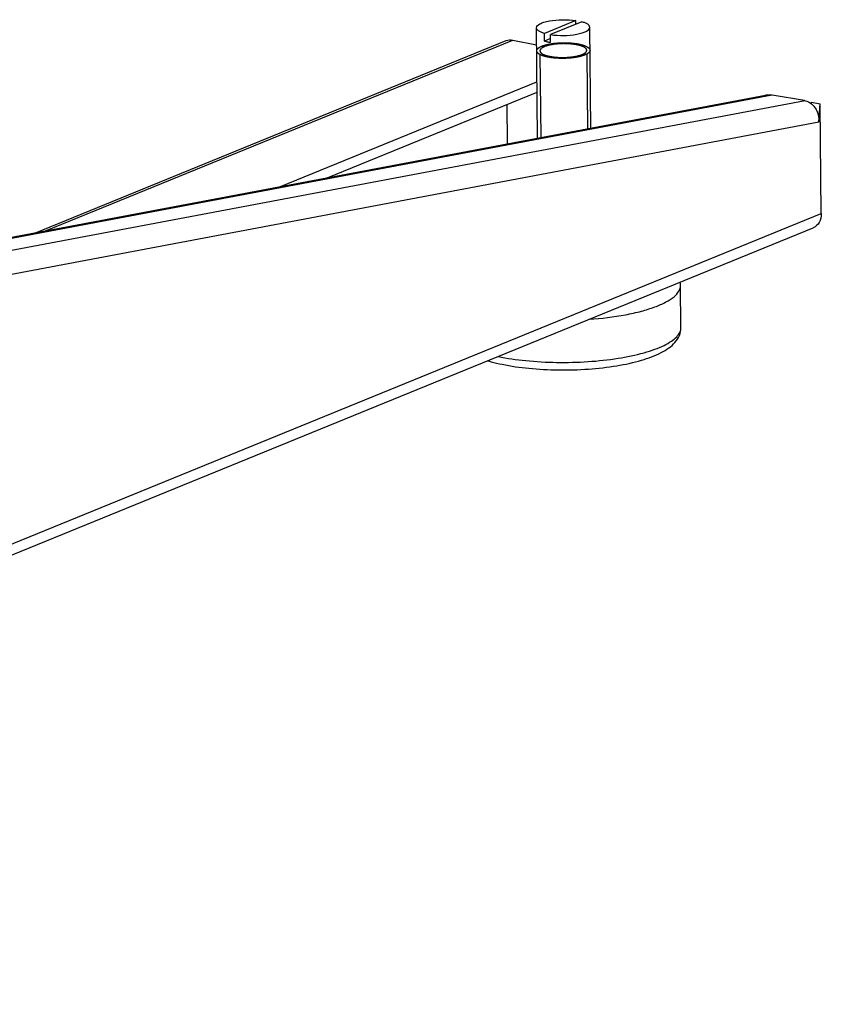
# Model space of a CAD drawing. Units: millimetres. Extents: x 0 to 594, y 0 to 420.
# Drawn here: x 531 to 546, y 110 to 129 of the extents above; entities that cross this region are included whole.
import ezdxf

# ---------------------------------------------------------------- set-up
doc = ezdxf.new("R2010")
doc.units = ezdxf.units.MM
doc.header["$LTSCALE"] = 32.67
doc.layers.get('0').update_dxf_attribs({"linetype": 'CONTINUOUS'})
doc.layers.add('02___PRT_ALL_AXES', color=7, linetype='CONTINUOUS')

msp = doc.modelspace()

# ---------------------------------------------------------------- linework, layer by layer
at = {"color": 7, "linetype": 'Continuous'}
for p, q in [((541.17971, 126.68497), (541.15861, 128.74907)), ((541.89623, 128.88591), (541.30829, 128.64587)), ((542.00887, 128.86248), (541.42093, 128.62245)), ((541.89693, 128.81679), (541.89623, 128.88591)), ((542.17783, 126.87319), (542.15855, 128.75929)), ((541.30976, 128.50253), (541.30829, 128.64587)), ((541.42169, 128.54823), (541.30976, 128.50253)), ((541.4224, 128.47911), (541.42093, 128.62245)), ((543.86611, 123.1379), (543.85803, 123.92777))]:
    msp.add_line(p, q, dxfattribs=at)
at = {"color": 2, "linetype": 'Continuous'}
for p, q in [((541.22371, 128.2498), (541.23959, 126.69626)), ((542.10367, 128.25875), (542.11795, 126.8619))]:
    msp.add_line(p, q, dxfattribs=at)
at = {"color": 7, "linetype": 'Continuous'}
for centre, radius, start, end in [((541.57922, 129.53457), 1.06705, 258.317321, 261.548602), ((543.48575, 123.92401), 0.3723, 0.579031, 9.794162)]:
    msp.add_arc(centre, radius, start, end, dxfattribs=at)
for points, knots in [([(541.15861, 128.74908), (541.15828, 128.7817), (541.22083, 128.8263), (541.30561, 128.85693), (541.44889, 128.89084), (541.64796, 128.90661), (541.81412, 128.8982), (541.89623, 128.88591)], [0, 0, 0, 0, 0.12526807, 0.23201016, 0.365264, 0.68119259, 1, 1, 1, 1]), ([(541.30829, 128.64587), (541.28681, 128.65188), (541.24823, 128.66496), (541.19314, 128.6915), (541.15884, 128.7262), (541.15861, 128.74908)], [0, 0, 0, 0, 0.35407702, 0.63678535, 1, 1, 1, 1]), ([(541.42093, 128.62245), (541.50304, 128.61016), (541.6692, 128.60174), (541.86827, 128.61752), (542.01155, 128.65143), (542.09633, 128.68206), (542.15888, 128.72666), (542.15855, 128.75928)], [0, 0, 0, 0, 0.31880741, 0.634736, 0.76798984, 0.87473193, 1, 1, 1, 1]), ([(542.15855, 128.75928), (542.15832, 128.78216), (542.12402, 128.81686), (542.06892, 128.8434), (542.03035, 128.85647), (542.00887, 128.86248)], [0, 0, 0, 0, 0.36321465, 0.64592298, 1, 1, 1, 1]), ([(541.163, 128.31903), (541.16357, 128.32066), (541.16472, 128.32391), (541.16643, 128.32879), (541.16815, 128.33367), (541.16957, 128.33773), (541.17072, 128.34098), (541.17157, 128.34342), (541.17243, 128.34586), (541.17307, 128.34769), (541.17351, 128.34891), (541.17368, 128.34942), (541.17383, 128.34982), (541.17392, 128.35023), (541.1745, 128.35072), (541.17513, 128.35131), (541.176, 128.35209), (541.17707, 128.35307), (541.17837, 128.35424), (541.18009, 128.3558), (541.1831, 128.35854), (541.18741, 128.36245), (541.19257, 128.36715), (541.19688, 128.37106), (541.20032, 128.37419), (541.20247, 128.37614), (541.2042, 128.37771), (541.20526, 128.37869), (541.20615, 128.37947), (541.20691, 128.38026), (541.20873, 128.38115), (541.2108, 128.38222), (541.21361, 128.38366), (541.2171, 128.38545), (541.22129, 128.3876), (541.22688, 128.39046), (541.23386, 128.39404), (541.24085, 128.39762), (541.24644, 128.40049), (541.25063, 128.40264), (541.25413, 128.40443), (541.25691, 128.40586), (541.25903, 128.40693), (541.26071, 128.40784), (541.26267, 128.40844), (541.26452, 128.40906), (541.26687, 128.40983), (541.2706, 128.41107), (541.27528, 128.41261), (541.28276, 128.41509), (541.29211, 128.41817), (541.30334, 128.42188), (541.31269, 128.42497), (541.31924, 128.42713), (541.32298, 128.42837), (541.32578, 128.4293), (541.32812, 128.43007), (541.32999, 128.43069), (541.3314, 128.43115), (541.33254, 128.43154), (541.33371, 128.43178), (541.33539, 128.43215), (541.33907, 128.43294), (541.34471, 128.43418), (541.35149, 128.43565), (541.35827, 128.43712), (541.36731, 128.43909), (541.3786, 128.44155), (541.3899, 128.44401), (541.39894, 128.44597), (541.40458, 128.4472), (541.4091, 128.44818), (541.41249, 128.44892), (541.41532, 128.44953), (541.41729, 128.44997), (541.41843, 128.45021), (541.41924, 128.45041), (541.42023, 128.45052), (541.42149, 128.4507), (541.42373, 128.45099), (541.4269, 128.45143), (541.43072, 128.45194), (541.43582, 128.45263), (541.44218, 128.45348), (541.45236, 128.45486), (541.46509, 128.45657), (541.48037, 128.45863), (541.4931, 128.46034), (541.50328, 128.46172), (541.51093, 128.46273), (541.51725, 128.46364), (541.52274, 128.46394), (541.52816, 128.46431), (541.53496, 128.46475), (541.54583, 128.46547), (541.55942, 128.46636), (541.57572, 128.46744), (541.59203, 128.4685), (541.60561, 128.46943), (541.61514, 128.47), (541.62055, 128.47044), (541.6247, 128.47045), (541.62885, 128.47046), (541.63438, 128.47048), (541.64406, 128.4705), (541.6579, 128.47054), (541.67449, 128.47058), (541.69109, 128.47062), (541.70492, 128.47065), (541.71461, 128.47068), (541.72014, 128.47069), (541.72429, 128.4707), (541.72775, 128.47073), (541.73043, 128.47053), (541.73447, 128.47029), (541.74321, 128.46975), (541.75667, 128.46893), (541.77281, 128.46793), (541.78895, 128.46694), (541.8024, 128.46611), (541.81316, 128.46545), (541.81989, 128.46504), (541.82526, 128.4647), (541.8307, 128.46443), (541.83698, 128.46354), (541.84457, 128.46254), (541.85468, 128.46119), (541.86732, 128.45951), (541.88249, 128.45749), (541.90272, 128.4548), (541.91788, 128.45278), (541.928, 128.45144)], [0, 0, 0, 0, 0.015625, 0.03125, 0.046875, 0.0625, 0.0703125, 0.078125, 0.0859375, 0.09375, 0.09570312, 0.09765625, 0.09863281, 0.09960938, 0.1015625, 0.10351562, 0.10546875, 0.109375, 0.11328125, 0.1171875, 0.125, 0.140625, 0.15625, 0.171875, 0.1796875, 0.1875, 0.19140625, 0.1953125, 0.19726562, 0.19921875, 0.203125, 0.20703125, 0.2109375, 0.21875, 0.2265625, 0.234375, 0.25, 0.265625, 0.2734375, 0.28125, 0.2890625, 0.29296875, 0.296875, 0.30078125, 0.30273438, 0.3046875, 0.30859375, 0.3125, 0.3203125, 0.328125, 0.34375, 0.359375, 0.375, 0.3828125, 0.38671875, 0.390625, 0.39453125, 0.39648438, 0.3984375, 0.40039062, 0.40136719, 0.40234375, 0.40625, 0.4140625, 0.421875, 0.4296875, 0.4375, 0.453125, 0.46875, 0.4765625, 0.484375, 0.48828125, 0.4921875, 0.49609375, 0.49804688, 0.49902344, 0.5, 0.50097656, 0.50195312, 0.50390625, 0.5078125, 0.51171875, 0.515625, 0.5234375, 0.53125, 0.546875, 0.5625, 0.578125, 0.5859375, 0.59375, 0.6015625, 0.60546875, 0.609375, 0.6171875, 0.625, 0.640625, 0.65625, 0.671875, 0.6875, 0.6953125, 0.69921875, 0.703125, 0.70703125, 0.7109375, 0.71875, 0.734375, 0.75, 0.765625, 0.78125, 0.7890625, 0.79296875, 0.796875, 0.80078125, 0.80273438, 0.8046875, 0.8125, 0.828125, 0.84375, 0.859375, 0.875, 0.8828125, 0.890625, 0.89453125, 0.8984375, 0.90625, 0.9140625, 0.921875, 0.9375, 0.953125, 0.96875, 1, 1, 1, 1]), ([(541.30976, 128.50253), (541.31399, 128.50134), (541.33168, 128.49658), (541.34953, 128.49246), (541.36315, 128.48962)], [0, 0, 0, 0, 0.24018269, 1, 1, 1, 1]), ([(541.928, 128.45144), (541.92855, 128.45134), (541.92965, 128.45114), (541.93105, 128.4509), (541.93199, 128.45073), (541.93258, 128.45062), (541.93335, 128.45048), (541.93425, 128.45032), (541.93572, 128.45005), (541.93754, 128.44972), (541.93973, 128.44932), (541.94153, 128.44898), (541.94281, 128.44874), (541.94352, 128.4486), (541.94411, 128.44849), (541.94447, 128.44842), (541.94502, 128.44832), (541.94569, 128.44819), (541.9465, 128.44803), (541.94731, 128.44787), (541.94797, 128.44775), (541.94855, 128.44764), (541.94929, 128.44749), (541.95017, 128.44731), (541.9516, 128.44703), (541.95337, 128.44668), (541.95626, 128.44609), (541.95842, 128.44565), (541.95987, 128.44535)], [0, 0, 0, 0, 0.0625, 0.125, 0.15625, 0.171875, 0.1875, 0.21875, 0.25, 0.3125, 0.375, 0.4375, 0.46875, 0.484375, 0.5, 0.515625, 0.53125, 0.5625, 0.59375, 0.625, 0.65625, 0.671875, 0.6875, 0.71875, 0.75, 0.8125, 0.875, 1, 1, 1, 1]), ([(541.95987, 128.44535), (541.96712, 128.44357), (541.97801, 128.44091), (541.99071, 128.4378), (541.99796, 128.43602), (542.0034, 128.43468), (542.00885, 128.43335), (542.01292, 128.43235), (542.01565, 128.43168), (542.01677, 128.4314), (542.01771, 128.43119), (542.01851, 128.43093), (542.01985, 128.43047), (542.0218, 128.42982), (542.0249, 128.42877), (542.02879, 128.42746), (542.035, 128.42537), (542.04276, 128.42276), (542.05053, 128.42014), (542.05674, 128.41805), (542.06062, 128.41674), (542.06373, 128.41569), (542.06566, 128.41504), (542.06704, 128.41458), (542.06779, 128.41431), (542.0684, 128.414), (542.06921, 128.41363), (542.07112, 128.41272), (542.07401, 128.41137), (542.07785, 128.40955), (542.08169, 128.40774), (542.08553, 128.40593), (542.08937, 128.40412), (542.09321, 128.40231), (542.09705, 128.4005), (542.10025, 128.39899), (542.10281, 128.39778), (542.10473, 128.39688), (542.10632, 128.39612), (542.10745, 128.39559), (542.10808, 128.39529), (542.10861, 128.39507), (542.1089, 128.39482), (542.10938, 128.3945), (542.11017, 128.39394), (542.11133, 128.39314), (542.11271, 128.39217), (542.11455, 128.39089), (542.11685, 128.38928), (542.11961, 128.38735), (542.12237, 128.38542), (542.12513, 128.38349), (542.12789, 128.38156), (542.13065, 128.37963), (542.13342, 128.3777), (542.13548, 128.37625), (542.13687, 128.37529), (542.13743, 128.37489), (542.13792, 128.37457), (542.13824, 128.37423), (542.13873, 128.37361), (542.13947, 128.37275), (542.14062, 128.37135), (542.14207, 128.36961), (542.14439, 128.36683), (542.14729, 128.36335), (542.15018, 128.35987), (542.1525, 128.35709), (542.15395, 128.35535), (542.15511, 128.35395), (542.15583, 128.35308), (542.15636, 128.35248), (542.15661, 128.35213), (542.15667, 128.35177), (542.15681, 128.35132), (542.15701, 128.3506), (542.15726, 128.3497), (542.15766, 128.34827), (542.15816, 128.34647), (542.15876, 128.34432), (542.15955, 128.34145), (542.16095, 128.33643), (542.16215, 128.33212), (542.16295, 128.32925)], [0, 0, 0, 0, 0.0625, 0.09375, 0.109375, 0.125, 0.140625, 0.15625, 0.16015625, 0.1640625, 0.16601562, 0.16796875, 0.171875, 0.1796875, 0.1875, 0.203125, 0.21875, 0.25, 0.28125, 0.296875, 0.3125, 0.3203125, 0.328125, 0.33203125, 0.33398438, 0.3359375, 0.33984375, 0.34375, 0.359375, 0.375, 0.390625, 0.40625, 0.421875, 0.4375, 0.453125, 0.46875, 0.4765625, 0.484375, 0.4921875, 0.49609375, 0.49804688, 0.5, 0.50195312, 0.50390625, 0.5078125, 0.515625, 0.5234375, 0.53125, 0.546875, 0.5625, 0.578125, 0.59375, 0.609375, 0.625, 0.640625, 0.65625, 0.66015625, 0.6640625, 0.66601562, 0.66796875, 0.671875, 0.6796875, 0.6875, 0.703125, 0.71875, 0.75, 0.78125, 0.796875, 0.8125, 0.8203125, 0.828125, 0.83203125, 0.83398438, 0.8359375, 0.83984375, 0.84375, 0.8515625, 0.859375, 0.875, 0.890625, 0.90625, 0.9375, 1, 1, 1, 1]), ([(541.22362, 128.24979), (541.2214, 128.25109), (541.21697, 128.2537), (541.21199, 128.25664), (541.20866, 128.25859), (541.20729, 128.25941), (541.20615, 128.26005), (541.20517, 128.26075), (541.2035, 128.26199), (541.2011, 128.26376), (541.19822, 128.26588), (541.19534, 128.26801), (541.19295, 128.26978), (541.19125, 128.27102), (541.19033, 128.27172), (541.18965, 128.27242), (541.18873, 128.2733), (541.18656, 128.2754), (541.18401, 128.27785), (541.18148, 128.2803), (541.1802, 128.28152), (541.17949, 128.28223), (541.1789, 128.28274), (541.17854, 128.28331), (541.17797, 128.28406), (541.17702, 128.28537), (541.17509, 128.28799), (541.17318, 128.29061), (541.17152, 128.29285), (541.17086, 128.29379), (541.17027, 128.29453), (541.16989, 128.29529), (541.16934, 128.29662), (541.16849, 128.29853), (541.1675, 128.30081), (541.16649, 128.30309), (541.16568, 128.305), (541.16507, 128.30633), (541.16478, 128.30709), (541.1647, 128.30785), (541.16454, 128.3088), (541.16432, 128.31031), (541.16403, 128.31221), (541.16357, 128.31524), (541.16323, 128.31751), (541.163, 128.31903)], [0, 0, 0, 0, 0.0625, 0.125, 0.140625, 0.15625, 0.1640625, 0.171875, 0.1875, 0.21875, 0.25, 0.28125, 0.3125, 0.328125, 0.3359375, 0.34375, 0.359375, 0.375, 0.4375, 0.46875, 0.484375, 0.4921875, 0.5, 0.5078125, 0.515625, 0.53125, 0.5625, 0.625, 0.640625, 0.65625, 0.6640625, 0.671875, 0.6875, 0.71875, 0.75, 0.78125, 0.8125, 0.828125, 0.8359375, 0.84375, 0.859375, 0.875, 0.90625, 0.9375, 1, 1, 1, 1]), ([(541.36608, 128.20293), (541.36267, 128.2037), (541.35583, 128.20523), (541.34729, 128.20716), (541.34044, 128.20865), (541.33368, 128.21037), (541.32694, 128.21215), (541.32017, 128.2139), (541.31598, 128.21501), (541.31256, 128.21587), (541.31016, 128.21658), (541.30782, 128.21729), (541.3031, 128.21872), (541.29762, 128.22039), (541.29211, 128.22205), (541.28899, 128.22301), (541.28657, 128.22371), (541.28447, 128.22449), (541.28156, 128.22551), (541.27653, 128.22729), (541.27147, 128.22908), (541.26714, 128.23061), (541.26534, 128.23125), (541.26387, 128.23175), (541.26254, 128.23229), (541.26026, 128.23324), (541.25698, 128.23459), (541.25306, 128.23621), (541.24912, 128.23783), (541.24587, 128.23919), (541.2432, 128.24026), (541.24139, 128.24111), (541.23962, 128.24198), (541.23606, 128.24372), (541.23073, 128.24632), (541.22599, 128.24863), (541.22362, 128.24979)], [0, 0, 0, 0, 0.0625, 0.125, 0.15625, 0.1875, 0.25, 0.28125, 0.3125, 0.328125, 0.34375, 0.359375, 0.375, 0.4375, 0.46875, 0.484375, 0.5, 0.515625, 0.53125, 0.5625, 0.625, 0.640625, 0.65625, 0.6640625, 0.671875, 0.6875, 0.71875, 0.75, 0.78125, 0.8125, 0.828125, 0.84375, 0.859375, 0.875, 0.9375, 1, 1, 1, 1]), ([(541.39796, 128.19685), (541.3974, 128.19695), (541.3963, 128.19714), (541.3949, 128.19739), (541.39396, 128.19756), (541.39337, 128.19766), (541.3926, 128.1978), (541.39171, 128.19796), (541.39024, 128.19823), (541.38841, 128.19856), (541.38622, 128.19897), (541.38442, 128.19931), (541.38314, 128.19955), (541.38243, 128.19968), (541.38184, 128.19979), (541.38148, 128.19986), (541.38093, 128.19997), (541.38026, 128.2001), (541.37945, 128.20025), (541.37864, 128.20041), (541.37798, 128.20054), (541.37741, 128.20065), (541.37666, 128.2008), (541.37578, 128.20097), (541.37435, 128.20126), (541.37258, 128.20161), (541.36969, 128.20219), (541.36753, 128.20264), (541.36608, 128.20293)], [0, 0, 0, 0, 0.0625, 0.125, 0.15625, 0.171875, 0.1875, 0.21875, 0.25, 0.3125, 0.375, 0.4375, 0.46875, 0.484375, 0.5, 0.515625, 0.53125, 0.5625, 0.59375, 0.625, 0.65625, 0.671875, 0.6875, 0.71875, 0.75, 0.8125, 0.875, 1, 1, 1, 1]), ([(542.10369, 128.25874), (542.09898, 128.25664), (542.09192, 128.25349), (542.08251, 128.24929), (542.07545, 128.24614), (542.06839, 128.24299), (542.06251, 128.24037), (542.0578, 128.23827), (542.05486, 128.23696), (542.05251, 128.23591), (542.05074, 128.23512), (542.04927, 128.23447), (542.04825, 128.234), (542.04764, 128.23374), (542.04725, 128.23354), (542.04663, 128.23338), (542.04588, 128.23315), (542.04453, 128.23275), (542.04262, 128.23218), (542.04032, 128.2315), (542.03725, 128.23059), (542.03342, 128.22945), (542.0273, 128.22763), (542.01964, 128.22536), (542.01044, 128.22263), (542.00125, 128.2199), (541.99359, 128.21763), (541.98746, 128.21581), (541.98287, 128.21444), (541.97903, 128.21331), (541.97636, 128.21251), (541.97481, 128.21206), (541.97373, 128.21169), (541.97233, 128.21146), (541.97058, 128.2111), (541.96746, 128.21049), (541.96304, 128.20961), (541.95771, 128.20856), (541.95062, 128.20716), (541.94176, 128.2054), (541.93112, 128.2033), (541.92048, 128.2012), (541.91161, 128.19944), (541.90452, 128.19804), (541.8992, 128.19699), (541.89476, 128.19611), (541.89167, 128.19549), (541.88988, 128.19515), (541.88861, 128.19486), (541.88705, 128.19471), (541.88507, 128.19445), (541.88156, 128.19403), (541.87656, 128.19342), (541.87056, 128.19269), (541.86256, 128.19171), (541.85256, 128.1905), (541.84056, 128.18903), (541.82855, 128.18757), (541.81855, 128.18635), (541.81055, 128.18538), (541.80455, 128.18464), (541.79955, 128.18404), (541.79605, 128.1836), (541.79404, 128.18337), (541.79257, 128.18315), (541.79096, 128.1831), (541.78885, 128.18297), (541.78515, 128.18277), (541.77986, 128.18246), (541.77352, 128.1821), (541.76506, 128.18163), (541.75449, 128.18103), (541.74181, 128.18031), (541.72912, 128.17959), (541.71643, 128.17887), (541.70586, 128.17828), (541.69846, 128.17785), (541.69423, 128.17763), (541.69106, 128.17738), (541.68791, 128.17746), (541.6837, 128.17746), (541.67634, 128.1775), (541.66582, 128.17753), (541.65321, 128.17759), (541.64059, 128.17763), (541.62797, 128.17769), (541.61535, 128.17773), (541.60484, 128.17778), (541.59747, 128.1778), (541.59327, 128.17784), (541.5901, 128.17778), (541.587, 128.17805), (541.58285, 128.1783), (541.57559, 128.17879), (541.56521, 128.17946), (541.55276, 128.18028), (541.54031, 128.1811), (541.52786, 128.18192), (541.51748, 128.1826), (541.50918, 128.18314), (541.50295, 128.18355), (541.49777, 128.18389), (541.49413, 128.18413), (541.49207, 128.18427), (541.49047, 128.18434), (541.48906, 128.18457), (541.48712, 128.18482), (541.48376, 128.18528), (541.47893, 128.18593), (541.47315, 128.18671), (541.46544, 128.18775), (541.4558, 128.18905), (541.44037, 128.19113), (541.42109, 128.19373), (541.40567, 128.19581), (541.39796, 128.19685)], [0, 0, 0, 0, 0.03125, 0.046875, 0.0625, 0.078125, 0.09375, 0.1015625, 0.109375, 0.11328125, 0.1171875, 0.12109375, 0.12304688, 0.12402344, 0.125, 0.12597656, 0.12695312, 0.12890625, 0.1328125, 0.13671875, 0.140625, 0.1484375, 0.15625, 0.171875, 0.1875, 0.203125, 0.21875, 0.2265625, 0.234375, 0.2421875, 0.24609375, 0.24804688, 0.25, 0.25195312, 0.25390625, 0.2578125, 0.265625, 0.2734375, 0.28125, 0.296875, 0.3125, 0.328125, 0.34375, 0.3515625, 0.359375, 0.3671875, 0.37109375, 0.37304688, 0.375, 0.37695312, 0.37890625, 0.3828125, 0.390625, 0.3984375, 0.40625, 0.421875, 0.4375, 0.453125, 0.46875, 0.4765625, 0.484375, 0.4921875, 0.49609375, 0.49804688, 0.5, 0.50195312, 0.50390625, 0.5078125, 0.515625, 0.5234375, 0.53125, 0.546875, 0.5625, 0.578125, 0.59375, 0.609375, 0.6171875, 0.62109375, 0.625, 0.62890625, 0.6328125, 0.640625, 0.65625, 0.671875, 0.6875, 0.703125, 0.71875, 0.734375, 0.7421875, 0.74609375, 0.75, 0.75390625, 0.7578125, 0.765625, 0.78125, 0.796875, 0.8125, 0.828125, 0.84375, 0.8515625, 0.859375, 0.8671875, 0.87109375, 0.87304688, 0.875, 0.87695312, 0.87890625, 0.8828125, 0.890625, 0.8984375, 0.90625, 0.921875, 0.9375, 0.96875, 1, 1, 1, 1]), ([(542.16295, 128.32925), (542.16276, 128.32778), (542.16248, 128.32556), (542.16211, 128.3226), (542.16188, 128.32076), (542.1617, 128.31928), (542.16156, 128.31835), (542.16151, 128.31762), (542.16124, 128.31686), (542.16067, 128.31551), (542.15991, 128.31359), (542.15897, 128.31129), (542.15804, 128.30898), (542.15725, 128.30707), (542.15673, 128.30572), (542.15638, 128.30496), (542.15584, 128.30424), (542.15523, 128.30332), (542.15372, 128.30114), (542.15198, 128.29859), (542.15021, 128.29604), (542.14935, 128.29477), (542.14883, 128.29404), (542.14851, 128.2935), (542.1479, 128.29293), (542.14719, 128.29219), (542.1459, 128.29088), (542.14335, 128.28827), (542.14078, 128.28566), (542.13859, 128.28341), (542.13766, 128.28248), (542.13697, 128.28173), (542.13607, 128.281), (542.1344, 128.27973), (542.13207, 128.27791), (542.12925, 128.27572), (542.12643, 128.27354), (542.12407, 128.27172), (542.12245, 128.27044), (542.12148, 128.26972), (542.12031, 128.26903), (542.11892, 128.26816), (542.11666, 128.26676), (542.11384, 128.26502), (542.10933, 128.26223), (542.10595, 128.26014), (542.10369, 128.25874)], [0, 0, 0, 0, 0.0625, 0.09375, 0.125, 0.140625, 0.15625, 0.1640625, 0.171875, 0.1875, 0.21875, 0.25, 0.28125, 0.3125, 0.328125, 0.3359375, 0.34375, 0.359375, 0.375, 0.4375, 0.46875, 0.484375, 0.4921875, 0.5, 0.5078125, 0.515625, 0.53125, 0.5625, 0.625, 0.640625, 0.65625, 0.6640625, 0.671875, 0.6875, 0.71875, 0.75, 0.78125, 0.8125, 0.828125, 0.8359375, 0.84375, 0.859375, 0.875, 0.90625, 0.9375, 1, 1, 1, 1]), ([(540.51762, 122.44739), (540.68283, 122.41304), (541.03304, 122.36292), (541.57358, 122.33449), (542.1245, 122.35021), (542.64666, 122.40889), (543.10497, 122.50714), (543.43222, 122.62502), (543.63811, 122.74734), (543.75847, 122.85188), (543.84488, 122.98244), (543.86664, 123.08614), (543.86611, 123.1379)], [0, 0, 0, 0, 0.13845573, 0.2896428, 0.44367085, 0.59019593, 0.72010447, 0.82776196, 0.8736013, 0.91594677, 0.95752916, 1, 1, 1, 1]), ([(540.24642, 122.51535), (540.2678, 122.50894), (540.35742, 122.48329), (540.44822, 122.46183), (540.51762, 122.44739)], [0, 0, 0, 0, 0.239492, 1, 1, 1, 1])]:
    msp.add_open_spline(points, degree=3, knots=knots, dxfattribs=at)
at = {"color": 2, "linetype": 'Continuous'}
for points, knots in [([(541.92424, 128.43081), (541.91499, 128.43231), (541.90112, 128.43457), (541.88262, 128.43759), (541.86875, 128.43985), (541.8572, 128.44173), (541.84967, 128.44295), (541.84621, 128.44352), (541.84475, 128.44375), (541.84363, 128.44396), (541.84234, 128.44405), (541.84012, 128.44426), (541.83693, 128.44453), (541.83184, 128.44497), (541.82548, 128.44553), (541.81784, 128.44619), (541.80766, 128.44708), (541.79493, 128.44819), (541.7822, 128.44929), (541.77202, 128.45018), (541.76565, 128.45073), (541.76057, 128.45118), (541.75737, 128.45144), (541.75486, 128.45171), (541.75217, 128.45173), (541.74752, 128.45185), (541.74086, 128.45198), (541.7302, 128.45221), (541.71688, 128.45249), (541.70089, 128.45283), (541.68757, 128.45312), (541.67691, 128.45334), (541.67025, 128.45348), (541.66492, 128.45359), (541.66093, 128.45369), (541.65694, 128.45345), (541.65161, 128.45326), (541.64495, 128.45297), (541.6343, 128.45253), (541.62099, 128.45197), (541.60502, 128.4513), (541.5917, 128.45075), (541.58105, 128.4503), (541.57506, 128.45006), (541.57107, 128.44988), (541.56838, 128.44981), (541.56525, 128.4494), (541.56143, 128.44901), (541.55381, 128.44818), (541.54238, 128.44696), (541.52713, 128.44531), (541.51443, 128.44394), (541.50427, 128.44285), (541.49665, 128.44203), (541.49029, 128.44135), (541.48523, 128.44079), (541.48006, 128.4403), (541.47438, 128.43919), (541.46744, 128.43793), (541.46054, 128.43666), (541.45132, 128.43496), (541.4398, 128.43284), (541.42828, 128.43072), (541.41907, 128.42903), (541.41216, 128.42775), (541.40638, 128.4267), (541.40239, 128.42594), (541.40001, 128.42555), (541.39851, 128.42514), (541.39705, 128.42473), (541.39508, 128.42417), (541.39263, 128.42348), (541.38969, 128.42265), (541.38576, 128.42154), (541.38085, 128.42015), (541.373, 128.41793), (541.36318, 128.41515), (541.35337, 128.41238), (541.34552, 128.41016), (541.34061, 128.40877), (541.33668, 128.40766), (541.33422, 128.40697), (541.33227, 128.40641), (541.33101, 128.40608), (541.33028, 128.40573), (541.32951, 128.40541), (541.32817, 128.40483), (541.32625, 128.404), (541.32318, 128.40268), (541.31782, 128.40037), (541.31015, 128.39706), (541.30095, 128.3931), (541.29328, 128.38979), (541.28791, 128.38748), (541.28484, 128.38616), (541.28254, 128.38517), (541.28062, 128.38434), (541.27911, 128.38368), (541.27748, 128.38303), (541.27628, 128.3821), (541.27469, 128.38099), (541.27315, 128.37989), (541.27108, 128.37841), (541.26849, 128.37657), (541.26539, 128.37436), (541.26125, 128.37141), (541.25711, 128.36846), (541.25297, 128.36552), (541.24986, 128.3633), (541.24728, 128.36146), (541.24521, 128.35999), (541.24391, 128.35907), (541.24288, 128.35833), (541.24223, 128.35787), (541.24171, 128.3575), (541.24132, 128.35722), (541.24119, 128.35693), (541.24093, 128.35654), (541.24063, 128.35605), (541.24014, 128.35527), (541.23953, 128.3543), (541.23879, 128.35313), (541.23781, 128.35157), (541.2361, 128.34884), (541.23414, 128.34572), (541.23219, 128.3426), (541.23072, 128.34026), (541.22925, 128.33792), (541.22802, 128.33597), (541.22705, 128.33441), (541.22631, 128.33324), (541.22558, 128.33207), (541.22495, 128.33109), (541.22456, 128.33041), (541.22426, 128.33002), (541.22439, 128.32962), (541.2244, 128.32912), (541.2245, 128.32832), (541.22459, 128.32732), (541.22477, 128.32572), (541.22498, 128.32372), (541.22531, 128.32052), (541.22573, 128.31651), (541.22641, 128.31011), (541.22691, 128.30531), (541.22725, 128.30211)], [0, 0, 0, 0, 0.03125, 0.046875, 0.0625, 0.078125, 0.0859375, 0.08789062, 0.08984375, 0.09082031, 0.09179688, 0.09375, 0.09765625, 0.1015625, 0.109375, 0.1171875, 0.125, 0.140625, 0.15625, 0.1640625, 0.171875, 0.17578125, 0.1796875, 0.18164062, 0.18359375, 0.1875, 0.1953125, 0.203125, 0.21875, 0.234375, 0.25, 0.2578125, 0.265625, 0.26953125, 0.2734375, 0.27734375, 0.28125, 0.2890625, 0.296875, 0.3125, 0.328125, 0.34375, 0.3515625, 0.359375, 0.36132812, 0.36328125, 0.3671875, 0.37109375, 0.375, 0.390625, 0.40625, 0.421875, 0.4296875, 0.4375, 0.4453125, 0.44921875, 0.453125, 0.4609375, 0.46875, 0.4765625, 0.484375, 0.5, 0.515625, 0.5234375, 0.53125, 0.5390625, 0.54296875, 0.54492188, 0.546875, 0.54882812, 0.55078125, 0.5546875, 0.55859375, 0.5625, 0.5703125, 0.578125, 0.59375, 0.609375, 0.6171875, 0.625, 0.62890625, 0.6328125, 0.63476562, 0.63671875, 0.63769531, 0.63867188, 0.640625, 0.64453125, 0.6484375, 0.65625, 0.671875, 0.6875, 0.703125, 0.7109375, 0.71484375, 0.71875, 0.72265625, 0.72460938, 0.7265625, 0.73046875, 0.734375, 0.73828125, 0.7421875, 0.75, 0.7578125, 0.765625, 0.78125, 0.7890625, 0.796875, 0.8046875, 0.80859375, 0.8125, 0.81445312, 0.81640625, 0.81738281, 0.81835938, 0.81933594, 0.8203125, 0.82226562, 0.82421875, 0.828125, 0.83203125, 0.8359375, 0.84375, 0.859375, 0.8671875, 0.875, 0.8828125, 0.890625, 0.89453125, 0.8984375, 0.90234375, 0.90625, 0.90820312, 0.90917969, 0.91015625, 0.91210938, 0.9140625, 0.91796875, 0.921875, 0.9296875, 0.9375, 0.953125, 0.96875, 1, 1, 1, 1]), ([(542.09774, 128.30832), (542.09837, 128.31126), (542.09932, 128.31566), (542.10042, 128.3208), (542.10105, 128.32373), (542.10153, 128.32593), (542.10192, 128.32777), (542.10224, 128.32923), (542.10243, 128.33015), (542.1026, 128.33089), (542.10267, 128.33134), (542.1028, 128.33171), (542.10269, 128.33207), (542.10241, 128.33271), (542.10206, 128.33362), (542.10146, 128.33507), (542.10073, 128.33688), (542.09956, 128.33979), (542.09809, 128.34342), (542.09662, 128.34705), (542.09544, 128.34995), (542.09471, 128.35176), (542.09412, 128.35322), (542.09374, 128.35412), (542.09351, 128.35476), (542.09332, 128.35512), (542.09291, 128.35546), (542.09247, 128.3559), (542.09173, 128.35659), (542.09081, 128.35746), (542.08934, 128.35885), (542.0875, 128.36058), (542.08529, 128.36267), (542.08308, 128.36475), (542.08088, 128.36683), (542.07867, 128.36891), (542.07646, 128.371), (542.07462, 128.37273), (542.07315, 128.37412), (542.07205, 128.37516), (542.07112, 128.37603), (542.07049, 128.37664), (542.0701, 128.37698), (542.06988, 128.37725), (542.06939, 128.37748), (542.06884, 128.37781), (542.06781, 128.37836), (542.06638, 128.37916), (542.06465, 128.38012), (542.06234, 128.3814), (542.05946, 128.383), (542.056, 128.38492), (542.05253, 128.38684), (542.04907, 128.38876), (542.04561, 128.39068), (542.04215, 128.3926), (542.03927, 128.3942), (542.03696, 128.39548), (542.03552, 128.39627), (542.03437, 128.39692), (542.03363, 128.39731), (542.03309, 128.39764), (542.03236, 128.39793), (542.031, 128.39842), (542.02909, 128.39912), (542.02602, 128.40025), (542.02219, 128.40166), (542.01606, 128.40392), (542.00839, 128.40674), (542.00072, 128.40956), (541.99459, 128.41182), (541.99075, 128.41323), (541.98769, 128.41436), (541.98576, 128.41506), (541.98444, 128.41556), (541.98364, 128.41583), (541.98268, 128.41606), (541.98153, 128.41635), (541.97873, 128.41706), (541.97454, 128.41812), (541.96895, 128.41953), (541.96336, 128.42094), (541.95591, 128.42282), (541.94287, 128.42611), (541.93169, 128.42893), (541.92424, 128.43081)], [0, 0, 0, 0, 0.0625, 0.09375, 0.109375, 0.125, 0.140625, 0.1484375, 0.15625, 0.16015625, 0.1640625, 0.16601562, 0.16796875, 0.171875, 0.1796875, 0.1875, 0.203125, 0.21875, 0.25, 0.28125, 0.296875, 0.3125, 0.3203125, 0.328125, 0.33203125, 0.33398438, 0.3359375, 0.33984375, 0.34375, 0.3515625, 0.359375, 0.375, 0.390625, 0.40625, 0.421875, 0.4375, 0.453125, 0.46875, 0.4765625, 0.484375, 0.4921875, 0.49609375, 0.49804688, 0.5, 0.50195312, 0.50390625, 0.5078125, 0.515625, 0.5234375, 0.53125, 0.546875, 0.5625, 0.578125, 0.59375, 0.609375, 0.625, 0.640625, 0.6484375, 0.65625, 0.66015625, 0.6640625, 0.66601562, 0.66796875, 0.671875, 0.6796875, 0.6875, 0.703125, 0.71875, 0.75, 0.78125, 0.796875, 0.8125, 0.8203125, 0.828125, 0.83203125, 0.83398438, 0.8359375, 0.83984375, 0.84375, 0.859375, 0.875, 0.890625, 0.90625, 0.9375, 1, 1, 1, 1]), ([(541.22725, 128.30211), (541.22868, 128.30008), (541.23084, 128.29703), (541.23371, 128.29296), (541.23551, 128.29042), (541.23694, 128.28838), (541.23775, 128.28724), (541.23829, 128.28648), (541.23855, 128.2861), (541.23886, 128.28572), (541.2395, 128.28522), (541.24023, 128.28459), (541.24143, 128.28359), (541.24293, 128.28233), (541.24532, 128.28033), (541.24831, 128.27782), (541.25131, 128.27532), (541.2537, 128.27331), (541.2552, 128.27206), (541.25639, 128.27106), (541.25716, 128.27043), (541.25771, 128.26993), (541.25849, 128.26945), (541.25995, 128.26863), (541.26199, 128.26745), (541.26446, 128.26603), (541.26692, 128.26462), (541.2702, 128.26273), (541.27349, 128.26085), (541.27677, 128.25896), (541.27923, 128.25755), (541.28129, 128.25637), (541.28271, 128.25554), (541.28355, 128.25508), (541.28411, 128.25471), (541.28494, 128.2544), (541.28595, 128.25396), (541.28776, 128.25321), (541.29033, 128.25212), (541.29342, 128.25082), (541.29753, 128.24909), (541.30268, 128.24692), (541.30782, 128.24476), (541.31193, 128.24302), (541.31452, 128.24194), (541.3163, 128.24118), (541.31736, 128.24075), (541.31862, 128.24038), (541.32012, 128.23989), (541.32257, 128.23911), (541.32561, 128.23814), (541.33049, 128.23659), (541.33658, 128.23466), (541.34268, 128.23272), (541.34755, 128.23117), (541.3506, 128.2302), (541.35303, 128.22942), (541.35457, 128.22894), (541.35575, 128.22855), (541.35714, 128.22819), (541.35966, 128.2276), (541.36321, 128.22674), (541.36892, 128.22537), (541.37604, 128.22365), (541.38745, 128.22091), (541.39601, 128.21885), (541.40171, 128.21748)], [0, 0, 0, 0, 0.0625, 0.09375, 0.125, 0.140625, 0.15625, 0.16015625, 0.1640625, 0.16796875, 0.171875, 0.1796875, 0.1875, 0.203125, 0.21875, 0.25, 0.28125, 0.296875, 0.3125, 0.3203125, 0.328125, 0.33203125, 0.3359375, 0.34375, 0.359375, 0.375, 0.390625, 0.40625, 0.4375, 0.453125, 0.46875, 0.484375, 0.4921875, 0.49609375, 0.5, 0.50390625, 0.5078125, 0.515625, 0.53125, 0.546875, 0.5625, 0.59375, 0.625, 0.640625, 0.65625, 0.6640625, 0.66796875, 0.671875, 0.6796875, 0.6875, 0.703125, 0.71875, 0.75, 0.78125, 0.796875, 0.8125, 0.8203125, 0.828125, 0.83203125, 0.8359375, 0.84375, 0.859375, 0.875, 0.90625, 0.9375, 1, 1, 1, 1]), ([(541.40171, 128.21748), (541.40968, 128.21616), (541.42164, 128.21419), (541.43758, 128.21156), (541.44953, 128.20959), (541.4595, 128.20795), (541.46747, 128.20663), (541.47346, 128.20565), (541.47838, 128.2048), (541.48292, 128.20443), (541.48736, 128.20401), (541.49294, 128.20351), (541.50185, 128.20269), (541.51299, 128.20167), (541.52636, 128.20044), (541.53973, 128.19923), (541.55085, 128.19818), (541.55869, 128.19751), (541.56309, 128.19703), (541.5666, 128.19694), (541.5701, 128.19684), (541.57478, 128.19671), (541.58296, 128.19649), (541.59465, 128.19617), (541.60867, 128.19578), (541.62269, 128.1954), (541.63438, 128.19507), (541.64373, 128.19483), (541.65307, 128.19447), (541.66482, 128.19494), (541.6789, 128.19539), (541.69299, 128.19587), (541.70707, 128.19634), (541.71881, 128.19673), (541.7282, 128.19704), (541.73408, 128.19723), (541.73876, 128.1974), (541.7435, 128.19751), (541.74902, 128.19808), (541.7557, 128.19871), (541.76458, 128.19956), (541.77569, 128.20062), (541.78902, 128.2019), (541.80013, 128.20297), (541.80902, 128.20382), (541.81569, 128.20446), (541.82124, 128.20499), (541.82513, 128.20536), (541.82734, 128.20558), (541.82905, 128.20571), (541.83057, 128.206), (541.83266, 128.20634), (541.83629, 128.20695), (541.84149, 128.20781), (541.84772, 128.20885), (541.85604, 128.21023), (541.86643, 128.21196), (541.87682, 128.21369), (541.88514, 128.21507), (541.89137, 128.21611), (541.8976, 128.21715), (541.90282, 128.218), (541.90642, 128.21862), (541.90856, 128.21894), (541.91037, 128.2194), (541.91263, 128.21998), (541.91624, 128.2209), (541.92076, 128.22206), (541.92799, 128.2239), (541.93703, 128.22621), (541.94788, 128.22898), (541.95873, 128.23175), (541.96686, 128.23382), (541.97228, 128.23521), (541.97455, 128.23578), (541.97634, 128.23625), (541.97821, 128.23669), (541.97999, 128.23741), (541.9822, 128.23824), (541.98512, 128.23935), (541.98877, 128.24075), (541.99315, 128.24242), (541.99899, 128.24465), (542.0063, 128.24744), (542.0136, 128.25023), (542.01945, 128.25246), (542.02383, 128.25413), (542.02748, 128.25553), (542.03041, 128.25664), (542.03258, 128.25748), (542.03446, 128.25817), (542.03544, 128.25881), (542.03651, 128.25944), (542.03782, 128.26023), (542.04098, 128.26212), (542.04571, 128.26495), (542.05202, 128.26874), (542.05833, 128.27252), (542.06359, 128.27567), (542.06728, 128.27788), (542.06938, 128.27914), (542.07096, 128.28008), (542.07227, 128.28087), (542.07333, 128.2815), (542.07411, 128.28197), (542.0748, 128.28236), (542.07505, 128.28271), (542.07552, 128.28321), (542.07648, 128.28431), (542.07798, 128.286), (542.07978, 128.28803), (542.08157, 128.29006), (542.08397, 128.29277), (542.08696, 128.29615), (542.09175, 128.30156), (542.09535, 128.30562), (542.09774, 128.30832)], [0, 0, 0, 0, 0.03125, 0.046875, 0.0625, 0.078125, 0.0859375, 0.09375, 0.1015625, 0.10546875, 0.109375, 0.1171875, 0.125, 0.140625, 0.15625, 0.171875, 0.1875, 0.1953125, 0.19921875, 0.203125, 0.20703125, 0.2109375, 0.21875, 0.234375, 0.25, 0.265625, 0.28125, 0.2890625, 0.296875, 0.3125, 0.328125, 0.34375, 0.359375, 0.375, 0.3828125, 0.390625, 0.39453125, 0.3984375, 0.40625, 0.4140625, 0.421875, 0.4375, 0.453125, 0.46875, 0.4765625, 0.484375, 0.4921875, 0.49609375, 0.49804688, 0.5, 0.50195312, 0.50390625, 0.5078125, 0.515625, 0.5234375, 0.53125, 0.546875, 0.5625, 0.5703125, 0.578125, 0.5859375, 0.59375, 0.59765625, 0.59960938, 0.6015625, 0.60546875, 0.609375, 0.6171875, 0.625, 0.640625, 0.65625, 0.671875, 0.6875, 0.69140625, 0.6953125, 0.69726562, 0.69921875, 0.703125, 0.70703125, 0.7109375, 0.71875, 0.7265625, 0.734375, 0.75, 0.765625, 0.7734375, 0.78125, 0.7890625, 0.79296875, 0.796875, 0.80078125, 0.80273438, 0.8046875, 0.80859375, 0.8125, 0.828125, 0.84375, 0.859375, 0.875, 0.8828125, 0.88671875, 0.890625, 0.89453125, 0.89648438, 0.8984375, 0.90039062, 0.90136719, 0.90234375, 0.90625, 0.9140625, 0.921875, 0.9296875, 0.9375, 0.953125, 0.96875, 1, 1, 1, 1])]:
    msp.add_open_spline(points, degree=3, knots=knots, dxfattribs=at)
at = {"color": 9, "linetype": 'Continuous'}
for points, knots in [([(542.15007, 123.29048), (542.37777, 123.30668), (542.70574, 123.34564), (543.11431, 123.43614), (543.36775, 123.51427), (543.57439, 123.60296), (543.72912, 123.70042), (543.8312, 123.80598), (543.85841, 123.89042), (543.85803, 123.92777)], [0, 0, 0, 0, 0.35811347, 0.51654145, 0.65596368, 0.77361676, 0.86826092, 0.9413984, 1, 1, 1, 1]), ([(540.43958, 122.59472), (540.61124, 122.55903), (540.9764, 122.50655), (541.54129, 122.47567), (542.11938, 122.49007), (542.66735, 122.5487), (543.0846, 122.63371), (543.37023, 122.72391), (543.54256, 122.79533), (543.68117, 122.8726), (543.78406, 122.95492), (543.85021, 123.04263), (543.86641, 123.10807), (543.86611, 123.1379)], [0, 0, 0, 0, 0.14454244, 0.30348737, 0.46595843, 0.62073153, 0.7573466, 0.81612313, 0.86744518, 0.91088851, 0.94654509, 0.97540428, 1, 1, 1, 1])]:
    msp.add_open_spline(points, degree=3, knots=knots, dxfattribs=at)
at = {"layer": '02___PRT_ALL_AXES', "color": 3, "linetype": 'Continuous'}
for p, q in [((531.7749, 124.91148), (540.59117, 128.51082)), ((540.72004, 128.52126), (541.16187, 128.42938)), ((536.36752, 125.77752), (541.16894, 127.73776)), ((524.21969, 123.48676), (545.44967, 127.49017)), ((545.57281, 127.49031), (545.44967, 127.49017)), ((546.17951, 127.38598), (545.57281, 127.49031)), ((546.19108, 127.38358), (546.17951, 127.38598)), ((546.44801, 126.98216), (546.47268, 127.32502)), ((546.49369, 125.2704), (546.47268, 127.32502)), ((510.71733, 110.45975), (546.34438, 125.00492))]:
    msp.add_line(p, q, dxfattribs=at)
at = {"layer": '02___PRT_ALL_AXES', "color": 9, "linetype": 'Continuous'}
for p, q in [((531.96689, 124.94768), (540.72004, 128.52126)), ((545.57281, 127.49031), (524.21992, 123.46372)), ((546.19108, 127.38358), (524.35055, 123.26504)), ((546.44801, 126.98216), (524.60748, 122.86362)), ((510.86664, 110.72522), (546.49369, 125.2704))]:
    msp.add_line(p, q, dxfattribs=at)
at = {"layer": '02___PRT_ALL_AXES', "color": 7, "linetype": 'Continuous'}
for p, q in [((537.24114, 125.94226), (541.1709, 127.54663)), ((540.61947, 126.57932), (540.61191, 127.31842)), ((546.30906, 127.32084), (546.31177, 127.35848)), ((546.31177, 127.35848), (546.47268, 127.32502))]:
    msp.add_line(p, q, dxfattribs=at)
at = {"layer": '02___PRT_ALL_AXES', "color": 3, "linetype": 'Continuous'}
for points in [[(540.5911, 128.51079), (540.63102, 128.52711), (540.67782, 128.53004), (540.72004, 128.52126)], [(546.19108, 127.38358), (546.23469, 127.37451), (546.27651, 127.35267), (546.31079, 127.32424)], [(546.31079, 127.32424), (546.32556, 127.312), (546.33928, 127.29839), (546.35177, 127.28382)], [(546.35177, 127.28382), (546.37473, 127.25704), (546.3939, 127.22666), (546.40882, 127.19469)], [(546.40882, 127.19469), (546.43927, 127.1294), (546.45318, 127.05401), (546.44801, 126.98216)]]:
    msp.add_open_spline(points, degree=3, dxfattribs=at)
msp.add_open_spline([(546.49369, 125.2704), (546.49427, 125.21374), (546.4736, 125.10397), (546.39033, 125.0237), (546.34445, 125.00495)], degree=3, knots=[0, 0, 0, 0, 0.53343492, 1, 1, 1, 1], dxfattribs=at)

doc.saveas('drawing.dxf')
